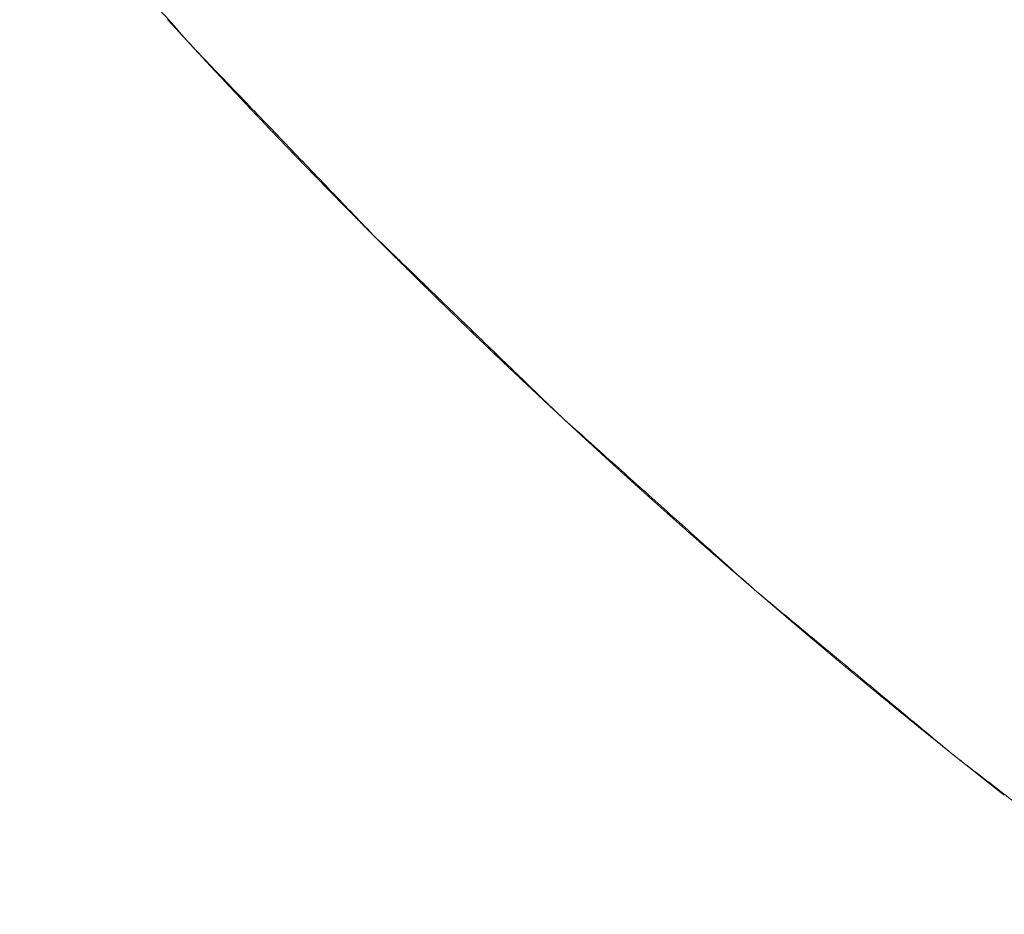
# Model space of a CAD drawing. Extents: x 8809 to 10773, y -11087 to -10563.
# Drawn here: x 8893 to 8910, y -11010 to -10994 of the extents above; entities that cross this region are included whole.
import ezdxf

# ---------------------------------------------------------------- set-up
doc = ezdxf.new("R2010")
doc.units = 0
doc.header["$MEASUREMENT"] = 0
doc.layers.get('0').update_dxf_attribs({"linetype": 'CONTINUOUS'})

msp = doc.modelspace()

# ---------------------------------------------------------------- linework, layer by layer
at = {"linetype": 'Continuous', "lineweight": 18}
for points in [[(8892.506, -10991.355), (8895.571, -10994.805)], [(8895.147, -10994.346), (8895.127, -10994.323)], [(8895.167, -10994.368), (8895.147, -10994.346)], [(8895.208, -10994.413), (8895.167, -10994.368)], [(8895.229, -10994.435), (8895.208, -10994.413)], [(8895.249, -10994.457), (8895.229, -10994.435)], [(8895.269, -10994.479), (8895.249, -10994.457)], [(8895.29, -10994.502), (8895.269, -10994.479)], [(8895.31, -10994.524), (8895.29, -10994.502)], [(8895.331, -10994.546), (8895.31, -10994.524)], [(8895.371, -10994.591), (8895.331, -10994.546)], [(8895.412, -10994.635), (8895.371, -10994.591)], [(8895.433, -10994.657), (8895.412, -10994.635)], [(8895.453, -10994.679), (8895.433, -10994.657)], [(8895.474, -10994.702), (8895.453, -10994.679)], [(8895.494, -10994.724), (8895.474, -10994.702)], [(8895.515, -10994.746), (8895.494, -10994.724)], [(8895.535, -10994.768), (8895.515, -10994.746)], [(8895.555, -10994.791), (8895.535, -10994.768)], [(8895.596, -10994.835), (8895.555, -10994.791)], [(8895.571, -10994.805), (8898.769, -10998.138)], [(8895.617, -10994.857), (8895.596, -10994.835)], [(8895.699, -10994.946), (8895.658, -10994.902), (8895.617, -10994.857)], [(8895.72, -10994.968), (8895.699, -10994.946)], [(8895.74, -10994.99), (8895.72, -10994.968)], [(8895.761, -10995.012), (8895.74, -10994.99)], [(8895.781, -10995.035), (8895.761, -10995.012)], [(8895.802, -10995.057), (8895.781, -10995.035)], [(8895.822, -10995.079), (8895.802, -10995.057)], [(8895.863, -10995.123), (8895.822, -10995.079)], [(8895.884, -10995.145), (8895.863, -10995.123)], [(8895.966, -10995.234), (8895.946, -10995.212)], [(8895.987, -10995.256), (8895.966, -10995.234)], [(8896.008, -10995.278), (8895.987, -10995.256)], [(8896.028, -10995.3), (8896.008, -10995.278)], [(8896.07, -10995.344), (8896.028, -10995.3)], [(8896.09, -10995.366), (8896.07, -10995.344)], [(8896.111, -10995.388), (8896.09, -10995.366)], [(8896.132, -10995.41), (8896.111, -10995.388)], [(8896.152, -10995.433), (8896.132, -10995.41)], [(8896.194, -10995.477), (8896.152, -10995.433)], [(8896.214, -10995.499), (8896.194, -10995.477)], [(8896.256, -10995.543), (8896.214, -10995.499)], [(8896.276, -10995.565), (8896.256, -10995.543)], [(8896.318, -10995.609), (8896.276, -10995.565)], [(8896.338, -10995.631), (8896.318, -10995.609)], [(8896.359, -10995.653), (8896.338, -10995.631)], [(8896.38, -10995.675), (8896.359, -10995.653)], [(8896.546, -10995.851), (8896.525, -10995.829)], [(8896.587, -10995.895), (8896.546, -10995.851)], [(8896.629, -10995.939), (8896.587, -10995.895)], [(8896.65, -10995.961), (8896.629, -10995.939)], [(8896.733, -10996.049), (8896.712, -10996.027)], [(8896.775, -10996.093), (8896.733, -10996.049)], [(8896.796, -10996.114), (8896.775, -10996.093)], [(8896.817, -10996.136), (8896.796, -10996.114)], [(8896.837, -10996.158), (8896.817, -10996.136)], [(8896.858, -10996.18), (8896.837, -10996.158)], [(8896.879, -10996.202), (8896.858, -10996.18)], [(8896.9, -10996.224), (8896.879, -10996.202)], [(8896.921, -10996.246), (8896.9, -10996.224)], [(8896.942, -10996.268), (8896.921, -10996.246)], [(8896.963, -10996.29), (8896.942, -10996.268)], [(8897.005, -10996.333), (8896.963, -10996.29)], [(8897.025, -10996.355), (8897.005, -10996.333)], [(8897.109, -10996.443), (8897.088, -10996.421)], [(8897.13, -10996.465), (8897.109, -10996.443)], [(8897.151, -10996.486), (8897.13, -10996.465)], [(8897.172, -10996.508), (8897.151, -10996.486)], [(8897.193, -10996.53), (8897.172, -10996.508)], [(8897.277, -10996.617), (8897.256, -10996.596)], [(8897.361, -10996.705), (8897.34, -10996.683)], [(8897.403, -10996.748), (8897.361, -10996.705)], [(8897.424, -10996.77), (8897.403, -10996.748)], [(8897.445, -10996.792), (8897.424, -10996.77)], [(8897.466, -10996.813), (8897.445, -10996.792)], [(8897.487, -10996.835), (8897.466, -10996.813)], [(8897.508, -10996.857), (8897.487, -10996.835)], [(8897.529, -10996.879), (8897.508, -10996.857)], [(8897.55, -10996.901), (8897.529, -10996.879)], [(8897.571, -10996.922), (8897.55, -10996.901)], [(8897.593, -10996.944), (8897.571, -10996.922)], [(8897.614, -10996.966), (8897.593, -10996.944)], [(8897.635, -10996.988), (8897.614, -10996.966)], [(8897.656, -10997.009), (8897.635, -10996.988)], [(8897.677, -10997.031), (8897.656, -10997.009)], [(8897.698, -10997.053), (8897.677, -10997.031)], [(8897.719, -10997.074), (8897.698, -10997.053)], [(8897.74, -10997.096), (8897.719, -10997.074)], [(8897.761, -10997.118), (8897.74, -10997.096)], [(8897.783, -10997.14), (8897.761, -10997.118)], [(8897.825, -10997.183), (8897.783, -10997.14)], [(8897.846, -10997.205), (8897.825, -10997.183)], [(8897.867, -10997.226), (8897.846, -10997.205)], [(8897.888, -10997.248), (8897.867, -10997.226)], [(8897.91, -10997.27), (8897.888, -10997.248)], [(8897.994, -10997.356), (8897.952, -10997.313), (8897.91, -10997.27)], [(8898.015, -10997.378), (8897.994, -10997.356)], [(8898.037, -10997.4), (8898.015, -10997.378)], [(8898.079, -10997.443), (8898.037, -10997.4)], [(8898.1, -10997.465), (8898.079, -10997.443)], [(8898.185, -10997.551), (8898.164, -10997.53)], [(8898.228, -10997.594), (8898.185, -10997.551)], [(8898.249, -10997.616), (8898.228, -10997.594)], [(8898.27, -10997.638), (8898.249, -10997.616)], [(8898.292, -10997.659), (8898.27, -10997.638)], [(8898.313, -10997.681), (8898.292, -10997.659)], [(8898.334, -10997.702), (8898.313, -10997.681)], [(8898.355, -10997.724), (8898.334, -10997.702)], [(8898.377, -10997.745), (8898.355, -10997.724)], [(8898.398, -10997.767), (8898.377, -10997.745)], [(8898.419, -10997.788), (8898.398, -10997.767)], [(8898.441, -10997.81), (8898.419, -10997.788)], [(8898.462, -10997.832), (8898.441, -10997.81)], [(8898.505, -10997.875), (8898.462, -10997.832)], [(8898.526, -10997.896), (8898.505, -10997.875)], [(8898.569, -10997.939), (8898.526, -10997.896)], [(8898.59, -10997.961), (8898.569, -10997.939)], [(8898.633, -10998.004), (8898.59, -10997.961)], [(8898.676, -10998.047), (8898.633, -10998.004)], [(8898.697, -10998.068), (8898.676, -10998.047)], [(8898.825, -10998.197), (8898.783, -10998.154), (8898.74, -10998.111), (8898.697, -10998.068)], [(8898.769, -10998.138), (8902.09, -11001.345)], [(8898.847, -10998.219), (8898.825, -10998.197)], [(8898.868, -10998.24), (8898.847, -10998.219)], [(8898.89, -10998.262), (8898.868, -10998.24)], [(8898.911, -10998.283), (8898.89, -10998.262)], [(8898.933, -10998.304), (8898.911, -10998.283)], [(8898.954, -10998.326), (8898.933, -10998.304)], [(8898.976, -10998.347), (8898.954, -10998.326)], [(8898.997, -10998.369), (8898.976, -10998.347)], [(8899.019, -10998.39), (8898.997, -10998.369)], [(8899.04, -10998.412), (8899.019, -10998.39)], [(8899.062, -10998.433), (8899.04, -10998.412)], [(8899.083, -10998.454), (8899.062, -10998.433)], [(8899.105, -10998.476), (8899.083, -10998.454)], [(8899.126, -10998.497), (8899.105, -10998.476)], [(8899.148, -10998.519), (8899.126, -10998.497)], [(8899.169, -10998.54), (8899.148, -10998.519)], [(8899.191, -10998.561), (8899.169, -10998.54)], [(8899.212, -10998.583), (8899.191, -10998.561)], [(8899.234, -10998.604), (8899.212, -10998.583)], [(8899.255, -10998.626), (8899.234, -10998.604)], [(8899.298, -10998.668), (8899.255, -10998.626)], [(8899.32, -10998.69), (8899.298, -10998.668)], [(8899.342, -10998.711), (8899.32, -10998.69)], [(8899.428, -10998.796), (8899.406, -10998.775)], [(8899.514, -10998.882), (8899.493, -10998.86)], [(8899.536, -10998.903), (8899.514, -10998.882)], [(8899.579, -10998.946), (8899.536, -10998.903)], [(8899.601, -10998.967), (8899.579, -10998.946)], [(8899.622, -10998.988), (8899.601, -10998.967)], [(8899.666, -10999.031), (8899.622, -10998.988)], [(8899.687, -10999.052), (8899.666, -10999.031)], [(8899.709, -10999.073), (8899.687, -10999.052)], [(8899.731, -10999.094), (8899.709, -10999.073)], [(8899.774, -10999.137), (8899.731, -10999.094)], [(8899.796, -10999.158), (8899.774, -10999.137)], [(8899.818, -10999.179), (8899.796, -10999.158)], [(8899.839, -10999.201), (8899.818, -10999.179)], [(8899.861, -10999.222), (8899.839, -10999.201)], [(8899.883, -10999.243), (8899.861, -10999.222)], [(8899.904, -10999.264), (8899.883, -10999.243)], [(8899.926, -10999.286), (8899.904, -10999.264)], [(8899.948, -10999.307), (8899.926, -10999.286)], [(8900.078, -10999.434), (8900.057, -10999.413)], [(8900.1, -10999.455), (8900.078, -10999.434)], [(8900.122, -10999.476), (8900.1, -10999.455)], [(8900.144, -10999.498), (8900.122, -10999.476)], [(8900.165, -10999.519), (8900.144, -10999.498)], [(8900.187, -10999.54), (8900.165, -10999.519)], [(8900.209, -10999.561), (8900.187, -10999.54)], [(8900.231, -10999.582), (8900.209, -10999.561)], [(8900.318, -10999.667), (8900.296, -10999.646)], [(8900.362, -10999.709), (8900.318, -10999.667)], [(8900.384, -10999.73), (8900.362, -10999.709)], [(8900.427, -10999.772), (8900.384, -10999.73)], [(8900.449, -10999.793), (8900.427, -10999.772)], [(8900.471, -10999.814), (8900.449, -10999.793)], [(8900.493, -10999.835), (8900.471, -10999.814)], [(8900.515, -10999.857), (8900.493, -10999.835)], [(8900.537, -10999.878), (8900.515, -10999.857)], [(8900.559, -10999.899), (8900.537, -10999.878)], [(8900.602, -10999.941), (8900.559, -10999.899)], [(8900.624, -10999.962), (8900.602, -10999.941)], [(8900.668, -11000.004), (8900.624, -10999.962)], [(8900.69, -11000.025), (8900.668, -11000.004)], [(8900.712, -11000.046), (8900.69, -11000.025)], [(8900.756, -11000.088), (8900.712, -11000.046)], [(8900.778, -11000.109), (8900.756, -11000.088)], [(8900.8, -11000.13), (8900.778, -11000.109)], [(8901.02, -11000.34), (8900.998, -11000.319)], [(8901.042, -11000.361), (8901.02, -11000.34)], [(8901.064, -11000.382), (8901.042, -11000.361)], [(8901.086, -11000.403), (8901.064, -11000.382)], [(8901.108, -11000.424), (8901.086, -11000.403)], [(8901.13, -11000.445), (8901.108, -11000.424)], [(8901.152, -11000.466), (8901.13, -11000.445)], [(8901.174, -11000.487), (8901.152, -11000.466)], [(8901.196, -11000.508), (8901.174, -11000.487)], [(8901.218, -11000.529), (8901.196, -11000.508)], [(8901.24, -11000.549), (8901.218, -11000.529)], [(8901.263, -11000.57), (8901.24, -11000.549)], [(8901.285, -11000.591), (8901.263, -11000.57)], [(8901.307, -11000.612), (8901.285, -11000.591)], [(8901.329, -11000.633), (8901.307, -11000.612)], [(8901.351, -11000.654), (8901.329, -11000.633)], [(8901.373, -11000.675), (8901.351, -11000.654)], [(8901.395, -11000.696), (8901.373, -11000.675)], [(8901.417, -11000.717), (8901.395, -11000.696)], [(8901.462, -11000.758), (8901.417, -11000.717)], [(8901.484, -11000.779), (8901.462, -11000.758)], [(8901.528, -11000.821), (8901.484, -11000.779)], [(8901.55, -11000.842), (8901.528, -11000.821)], [(8901.573, -11000.863), (8901.55, -11000.842)], [(8901.595, -11000.884), (8901.573, -11000.863)], [(8901.617, -11000.905), (8901.595, -11000.884)], [(8901.639, -11000.925), (8901.617, -11000.905)], [(8901.661, -11000.946), (8901.639, -11000.925)], [(8901.772, -11001.05), (8901.75, -11001.03)], [(8901.861, -11001.134), (8901.817, -11001.092), (8901.772, -11001.05)], [(8901.884, -11001.154), (8901.861, -11001.134)], [(8901.928, -11001.196), (8901.884, -11001.154)], [(8901.951, -11001.217), (8901.928, -11001.196)], [(8901.973, -11001.237), (8901.951, -11001.217)], [(8901.995, -11001.258), (8901.973, -11001.237)], [(8902.017, -11001.279), (8901.995, -11001.258)], [(8902.062, -11001.321), (8902.017, -11001.279)], [(8902.084, -11001.341), (8902.062, -11001.321)], [(8902.104, -11001.36), (8902.084, -11001.341)], [(8902.09, -11001.345), (8905.525, -11004.42)], [(8902.124, -11001.378), (8902.104, -11001.36)], [(8902.146, -11001.398), (8902.124, -11001.378)], [(8902.167, -11001.418), (8902.146, -11001.398)], [(8902.212, -11001.46), (8902.167, -11001.418)], [(8902.235, -11001.481), (8902.212, -11001.46)], [(8902.257, -11001.502), (8902.235, -11001.481)], [(8902.28, -11001.522), (8902.257, -11001.502)], [(8902.302, -11001.543), (8902.28, -11001.522)], [(8902.324, -11001.564), (8902.302, -11001.543)], [(8902.347, -11001.585), (8902.324, -11001.564)], [(8902.392, -11001.626), (8902.347, -11001.585)], [(8902.414, -11001.647), (8902.392, -11001.626)], [(8902.459, -11001.688), (8902.414, -11001.647)], [(8902.482, -11001.709), (8902.459, -11001.688)], [(8902.572, -11001.792), (8902.549, -11001.771)], [(8902.594, -11001.812), (8902.572, -11001.792)], [(8902.617, -11001.833), (8902.594, -11001.812)], [(8902.639, -11001.854), (8902.617, -11001.833)], [(8902.662, -11001.874), (8902.639, -11001.854)], [(8902.707, -11001.916), (8902.662, -11001.874)], [(8902.729, -11001.936), (8902.707, -11001.916)], [(8902.82, -11002.019), (8902.775, -11001.978), (8902.729, -11001.936)], [(8902.842, -11002.04), (8902.82, -11002.019)], [(8902.865, -11002.06), (8902.842, -11002.04)], [(8902.91, -11002.102), (8902.865, -11002.06)], [(8902.933, -11002.122), (8902.91, -11002.102)], [(8902.955, -11002.143), (8902.933, -11002.122)], [(8902.978, -11002.164), (8902.955, -11002.143)], [(8903.001, -11002.184), (8902.978, -11002.164)], [(8903.023, -11002.205), (8903.001, -11002.184)], [(8903.046, -11002.225), (8903.023, -11002.205)], [(8903.068, -11002.246), (8903.046, -11002.225)], [(8903.091, -11002.267), (8903.068, -11002.246)], [(8903.114, -11002.287), (8903.091, -11002.267)], [(8903.137, -11002.308), (8903.114, -11002.287)], [(8903.182, -11002.349), (8903.137, -11002.308)], [(8903.205, -11002.369), (8903.182, -11002.349)], [(8903.227, -11002.39), (8903.205, -11002.369)], [(8903.25, -11002.411), (8903.227, -11002.39)], [(8903.341, -11002.493), (8903.318, -11002.472)], [(8903.432, -11002.575), (8903.386, -11002.534), (8903.341, -11002.493)], [(8903.455, -11002.595), (8903.432, -11002.575)], [(8903.5, -11002.636), (8903.455, -11002.595)], [(8903.523, -11002.657), (8903.5, -11002.636)], [(8903.546, -11002.677), (8903.523, -11002.657)], [(8903.591, -11002.718), (8903.546, -11002.677)], [(8903.614, -11002.739), (8903.591, -11002.718)], [(8903.66, -11002.78), (8903.614, -11002.739)], [(8903.682, -11002.8), (8903.66, -11002.78)], [(8903.774, -11002.882), (8903.751, -11002.862)], [(8903.819, -11002.923), (8903.774, -11002.882)], [(8903.842, -11002.943), (8903.819, -11002.923)], [(8903.865, -11002.964), (8903.842, -11002.943)], [(8903.888, -11002.984), (8903.865, -11002.964)], [(8903.911, -11003.005), (8903.888, -11002.984)], [(8903.934, -11003.025), (8903.911, -11003.005)], [(8903.957, -11003.046), (8903.934, -11003.025)], [(8904.002, -11003.086), (8903.957, -11003.046)], [(8904.025, -11003.107), (8904.002, -11003.086)], [(8904.048, -11003.127), (8904.025, -11003.107)], [(8904.071, -11003.147), (8904.048, -11003.127)], [(8904.094, -11003.168), (8904.071, -11003.147)], [(8904.117, -11003.188), (8904.094, -11003.168)], [(8904.14, -11003.209), (8904.117, -11003.188)], [(8904.163, -11003.229), (8904.14, -11003.209)], [(8904.186, -11003.249), (8904.163, -11003.229)], [(8904.278, -11003.331), (8904.255, -11003.311)], [(8904.324, -11003.372), (8904.278, -11003.331)], [(8904.347, -11003.392), (8904.324, -11003.372)], [(8904.393, -11003.433), (8904.347, -11003.392)], [(8904.416, -11003.453), (8904.393, -11003.433)], [(8904.439, -11003.473), (8904.416, -11003.453)], [(8904.462, -11003.493), (8904.439, -11003.473)], [(8904.508, -11003.534), (8904.462, -11003.493)], [(8904.531, -11003.554), (8904.508, -11003.534)], [(8904.623, -11003.635), (8904.6, -11003.615)], [(8904.646, -11003.656), (8904.623, -11003.635)], [(8904.669, -11003.676), (8904.646, -11003.656)], [(8904.693, -11003.696), (8904.669, -11003.676)], [(8904.716, -11003.716), (8904.693, -11003.696)], [(8904.739, -11003.737), (8904.716, -11003.716)], [(8904.762, -11003.757), (8904.739, -11003.737)], [(8904.785, -11003.777), (8904.762, -11003.757)], [(8904.808, -11003.798), (8904.785, -11003.777)], [(8904.831, -11003.818), (8904.808, -11003.798)], [(8904.854, -11003.838), (8904.831, -11003.818)], [(8904.878, -11003.858), (8904.854, -11003.838)], [(8904.901, -11003.878), (8904.878, -11003.858)], [(8904.924, -11003.899), (8904.901, -11003.878)], [(8904.947, -11003.919), (8904.924, -11003.899)], [(8905.04, -11004), (8905.016, -11003.979)], [(8905.063, -11004.02), (8905.04, -11004)], [(8905.086, -11004.04), (8905.063, -11004.02)], [(8905.109, -11004.06), (8905.086, -11004.04)], [(8905.156, -11004.1), (8905.109, -11004.06)], [(8905.179, -11004.121), (8905.156, -11004.1)], [(8905.272, -11004.201), (8905.225, -11004.161), (8905.179, -11004.121)], [(8905.295, -11004.221), (8905.272, -11004.201)], [(8905.342, -11004.262), (8905.295, -11004.221)], [(8905.365, -11004.282), (8905.342, -11004.262)], [(8905.388, -11004.302), (8905.365, -11004.282)], [(8905.411, -11004.322), (8905.388, -11004.302)], [(8905.435, -11004.342), (8905.411, -11004.322)], [(8905.481, -11004.382), (8905.435, -11004.342)], [(8905.505, -11004.402), (8905.481, -11004.382)], [(8905.528, -11004.423), (8905.505, -11004.402)], [(8905.515, -11004.412), (8905.52, -11004.416)], [(8905.52, -11004.416), (8905.525, -11004.42)], [(8905.525, -11004.42), (8909.065, -11007.358)], [(8905.575, -11004.463), (8905.528, -11004.423)], [(8905.598, -11004.483), (8905.575, -11004.463)], [(8905.644, -11004.523), (8905.598, -11004.483)], [(8905.668, -11004.543), (8905.644, -11004.523)], [(8905.691, -11004.563), (8905.668, -11004.543)], [(8905.715, -11004.583), (8905.691, -11004.563)], [(8905.738, -11004.603), (8905.715, -11004.583)], [(8905.995, -11004.823), (8905.972, -11004.803)], [(8906.019, -11004.843), (8905.995, -11004.823)], [(8906.042, -11004.863), (8906.019, -11004.843)], [(8906.066, -11004.883), (8906.042, -11004.863)], [(8906.16, -11004.963), (8906.136, -11004.943)], [(8906.207, -11005.003), (8906.16, -11004.963)], [(8906.23, -11005.023), (8906.207, -11005.003)], [(8906.254, -11005.043), (8906.23, -11005.023)], [(8906.277, -11005.063), (8906.254, -11005.043)], [(8906.301, -11005.083), (8906.277, -11005.063)], [(8906.324, -11005.103), (8906.301, -11005.083)], [(8906.348, -11005.123), (8906.324, -11005.103)], [(8906.371, -11005.142), (8906.348, -11005.123)], [(8906.395, -11005.162), (8906.371, -11005.142)], [(8906.418, -11005.182), (8906.395, -11005.162)], [(8906.442, -11005.202), (8906.418, -11005.182)], [(8906.465, -11005.222), (8906.442, -11005.202)], [(8906.56, -11005.302), (8906.536, -11005.282)], [(8906.607, -11005.341), (8906.56, -11005.302)], [(8906.63, -11005.361), (8906.607, -11005.341)], [(8906.654, -11005.381), (8906.63, -11005.361)], [(8906.678, -11005.401), (8906.654, -11005.381)], [(8906.701, -11005.421), (8906.678, -11005.401)], [(8906.748, -11005.46), (8906.701, -11005.421)], [(8906.772, -11005.48), (8906.748, -11005.46)], [(8906.819, -11005.52), (8906.772, -11005.48)], [(8906.843, -11005.54), (8906.819, -11005.52)], [(8906.867, -11005.559), (8906.843, -11005.54)], [(8906.89, -11005.579), (8906.867, -11005.559)], [(8906.914, -11005.599), (8906.89, -11005.579)], [(8906.938, -11005.619), (8906.914, -11005.599)], [(8906.961, -11005.639), (8906.938, -11005.619)], [(8906.985, -11005.659), (8906.961, -11005.639)], [(8907.009, -11005.678), (8906.985, -11005.659)], [(8907.032, -11005.698), (8907.009, -11005.678)], [(8907.056, -11005.718), (8907.032, -11005.698)], [(8907.08, -11005.738), (8907.056, -11005.718)], [(8907.103, -11005.757), (8907.08, -11005.738)], [(8907.151, -11005.797), (8907.103, -11005.757)], [(8907.175, -11005.817), (8907.151, -11005.797)], [(8907.198, -11005.836), (8907.175, -11005.817)], [(8907.222, -11005.856), (8907.198, -11005.836)], [(8907.27, -11005.895), (8907.222, -11005.856)], [(8907.293, -11005.915), (8907.27, -11005.895)], [(8907.317, -11005.935), (8907.293, -11005.915)], [(8907.341, -11005.955), (8907.317, -11005.935)], [(8907.365, -11005.974), (8907.341, -11005.955)], [(8907.603, -11006.171), (8907.579, -11006.151)], [(8907.627, -11006.191), (8907.603, -11006.171)], [(8907.651, -11006.211), (8907.627, -11006.191)], [(8907.674, -11006.23), (8907.651, -11006.211)], [(8907.722, -11006.269), (8907.674, -11006.23)], [(8907.746, -11006.289), (8907.722, -11006.269)], [(8907.77, -11006.309), (8907.746, -11006.289)], [(8907.794, -11006.328), (8907.77, -11006.309)], [(8907.818, -11006.348), (8907.794, -11006.328)], [(8907.842, -11006.367), (8907.818, -11006.348)], [(8907.866, -11006.387), (8907.842, -11006.367)], [(8907.89, -11006.407), (8907.866, -11006.387)], [(8907.913, -11006.426), (8907.89, -11006.407)], [(8907.937, -11006.446), (8907.913, -11006.426)], [(8907.961, -11006.465), (8907.937, -11006.446)], [(8907.985, -11006.485), (8907.961, -11006.465)], [(8908.033, -11006.524), (8907.985, -11006.485)], [(8908.057, -11006.544), (8908.033, -11006.524)], [(8908.153, -11006.622), (8908.105, -11006.583), (8908.057, -11006.544)], [(8908.177, -11006.641), (8908.153, -11006.622)], [(8908.225, -11006.68), (8908.177, -11006.641)], [(8908.249, -11006.7), (8908.225, -11006.68)], [(8908.297, -11006.739), (8908.249, -11006.7)], [(8908.345, -11006.778), (8908.297, -11006.739)], [(8908.369, -11006.798), (8908.345, -11006.778)], [(8908.393, -11006.817), (8908.369, -11006.798)], [(8908.489, -11006.895), (8908.441, -11006.856), (8908.393, -11006.817)], [(8908.513, -11006.914), (8908.489, -11006.895)], [(8908.561, -11006.953), (8908.513, -11006.914)], [(8908.586, -11006.973), (8908.561, -11006.953)], [(8908.61, -11006.992), (8908.586, -11006.973)], [(8908.634, -11007.012), (8908.61, -11006.992)], [(8908.658, -11007.031), (8908.634, -11007.012)], [(8908.682, -11007.05), (8908.658, -11007.031)], [(8908.706, -11007.07), (8908.682, -11007.05)], [(8908.73, -11007.089), (8908.706, -11007.07)], [(8908.754, -11007.109), (8908.73, -11007.089)], [(8908.803, -11007.147), (8908.754, -11007.109)], [(8908.827, -11007.167), (8908.803, -11007.147)], [(8908.875, -11007.206), (8908.827, -11007.167)], [(8908.899, -11007.225), (8908.875, -11007.206)], [(8908.923, -11007.244), (8908.899, -11007.225)], [(8908.948, -11007.264), (8908.923, -11007.244)], [(8908.972, -11007.283), (8908.948, -11007.264)], [(8908.996, -11007.303), (8908.972, -11007.283)], [(8909.044, -11007.341), (8908.996, -11007.303)], [(8909.069, -11007.361), (8909.044, -11007.341)], [(8909.065, -11007.358), (8912.706, -11010.161)], [(8909.165, -11007.438), (8909.117, -11007.399), (8909.069, -11007.361)], [(8909.19, -11007.457), (8909.165, -11007.438)], [(8909.238, -11007.496), (8909.19, -11007.457)], [(8909.262, -11007.515), (8909.238, -11007.496)], [(8909.287, -11007.534), (8909.262, -11007.515)], [(8909.311, -11007.554), (8909.287, -11007.534)], [(8909.335, -11007.573), (8909.311, -11007.554)], [(8909.359, -11007.592), (8909.335, -11007.573)], [(8909.408, -11007.631), (8909.359, -11007.592)], [(8909.432, -11007.65), (8909.408, -11007.631)], [(8909.457, -11007.67), (8909.432, -11007.65)], [(8909.481, -11007.689), (8909.457, -11007.67)], [(8909.505, -11007.708), (8909.481, -11007.689)], [(8909.554, -11007.746), (8909.505, -11007.708)], [(8909.578, -11007.766), (8909.554, -11007.746)], [(8909.627, -11007.804), (8909.578, -11007.766)], [(8909.651, -11007.823), (8909.627, -11007.804)], [(8909.675, -11007.843), (8909.651, -11007.823)], [(8909.7, -11007.862), (8909.675, -11007.843)], [(8909.724, -11007.881), (8909.7, -11007.862)]]:
    msp.add_open_spline(points, degree=1, dxfattribs=at)
for points, knots in [([(8895.946, -10995.212), (8895.905, -10995.167), (8895.884, -10995.145)], [0.258355338, 0.258355338, 0.260329868, 0.261317134, 0.261317134]), ([(8896.525, -10995.829), (8896.484, -10995.785), (8896.442, -10995.741), (8896.401, -10995.697), (8896.38, -10995.675)], [0.230724166, 0.230724166, 0.232698195, 0.234672224, 0.236646253, 0.237633268, 0.237633268]), ([(8896.712, -10996.027), (8896.671, -10995.983), (8896.65, -10995.961)], [0.221833828, 0.221833828, 0.223811566, 0.224800435, 0.224800435]), ([(8897.088, -10996.421), (8897.046, -10996.377), (8897.025, -10996.355)], [0.204058585, 0.204058585, 0.206032231, 0.207019053, 0.207019053]), ([(8897.256, -10996.596), (8897.214, -10996.552), (8897.193, -10996.53)], [0.196150754, 0.196150754, 0.198128137, 0.199116829, 0.199116829]), ([(8897.34, -10996.683), (8897.298, -10996.639), (8897.277, -10996.617)], [0.192197855, 0.192197855, 0.194175239, 0.195163931, 0.195163931]), ([(8898.164, -10997.53), (8898.122, -10997.486), (8898.1, -10997.465)], [0.153632791, 0.153632791, 0.155613715, 0.156604177, 0.156604177]), ([(8899.406, -10998.775), (8899.363, -10998.732), (8899.342, -10998.711)], [0.096214755, 0.096214755, 0.09819562, 0.099186053, 0.099186053]), ([(8899.493, -10998.86), (8899.449, -10998.818), (8899.428, -10998.796)], [0.092251103, 0.092251103, 0.094231969, 0.095222401, 0.095222401]), ([(8900.057, -10999.413), (8900.013, -10999.37), (8899.97, -10999.328), (8899.948, -10999.307)], [0.066487366, 0.066487366, 0.068468378, 0.07044939, 0.071439896, 0.071439896]), ([(8900.296, -10999.646), (8900.253, -10999.603), (8900.231, -10999.582)], [0.055578226, 0.055578226, 0.05756311, 0.058555551, 0.058555551]), ([(8900.998, -11000.319), (8900.954, -11000.277), (8900.91, -11000.235), (8900.866, -11000.193), (8900.822, -11000.151), (8900.8, -11000.13)], [0.02383625, 0.02383625, 0.025821427, 0.027806605, 0.029791782, 0.031776959, 0.032769547, 0.032769547]), ([(8901.75, -11001.03), (8901.728, -11001.009), (8901.683, -11000.967), (8901.661, -11000.946)], [0.99044875, 0.99044875, 0.991404275, 0.993315325, 0.994270851, 0.994270851]), ([(8902.549, -11001.771), (8902.527, -11001.75), (8902.482, -11001.709)], [0.956276846, 0.956276846, 0.957234546, 0.959149945, 0.959149945]), ([(8903.318, -11002.472), (8903.295, -11002.452), (8903.25, -11002.411)], [0.923650468, 0.923650468, 0.924610428, 0.926530347, 0.926530347]), ([(8903.751, -11002.862), (8903.728, -11002.841), (8903.682, -11002.8)], [0.905393861, 0.905393861, 0.906355748, 0.908279521, 0.908279521]), ([(8904.255, -11003.311), (8904.232, -11003.29), (8904.186, -11003.249)], [0.884234293, 0.884234293, 0.885196599, 0.88712121, 0.88712121]), ([(8904.6, -11003.615), (8904.554, -11003.575), (8904.531, -11003.554)], [0.869794907, 0.869794907, 0.871723403, 0.872687652, 0.872687652]), ([(8905.016, -11003.979), (8904.97, -11003.939), (8904.947, -11003.919)], [0.852456085, 0.852456085, 0.854381646, 0.855344426, 0.855344426]), ([(8905.972, -11004.803), (8905.925, -11004.763), (8905.902, -11004.743), (8905.855, -11004.703), (8905.808, -11004.663), (8905.761, -11004.623), (8905.738, -11004.603)], [0.812900927, 0.812900927, 0.814831485, 0.815796765, 0.817727323, 0.819657882, 0.82158844, 0.822553719, 0.822553719]), ([(8906.136, -11004.943), (8906.089, -11004.903), (8906.066, -11004.883)], [0.806137475, 0.806137475, 0.808071977, 0.809039228, 0.809039228]), ([(8906.536, -11005.282), (8906.489, -11005.242), (8906.465, -11005.222)], [0.789711931, 0.789711931, 0.791643686, 0.792609564, 0.792609564]), ([(8907.579, -11006.151), (8907.531, -11006.112), (8907.484, -11006.073), (8907.436, -11006.033), (8907.389, -11005.994), (8907.365, -11005.974)], [0.747128621, 0.747128621, 0.749065678, 0.751002735, 0.752939792, 0.754876849, 0.755845377, 0.755845377]), ([(8909.944, -11008.054), (8909.895, -11008.015), (8909.846, -11007.977), (8909.797, -11007.939), (8909.749, -11007.9), (8909.724, -11007.881)], [0.651977855, 0.651977855, 0.653923642, 0.655869428, 0.657815215, 0.659761002, 0.660733895, 0.660733895])]:
    msp.add_open_spline(points, degree=1, knots=knots, dxfattribs=at)

doc.saveas('drawing.dxf')
